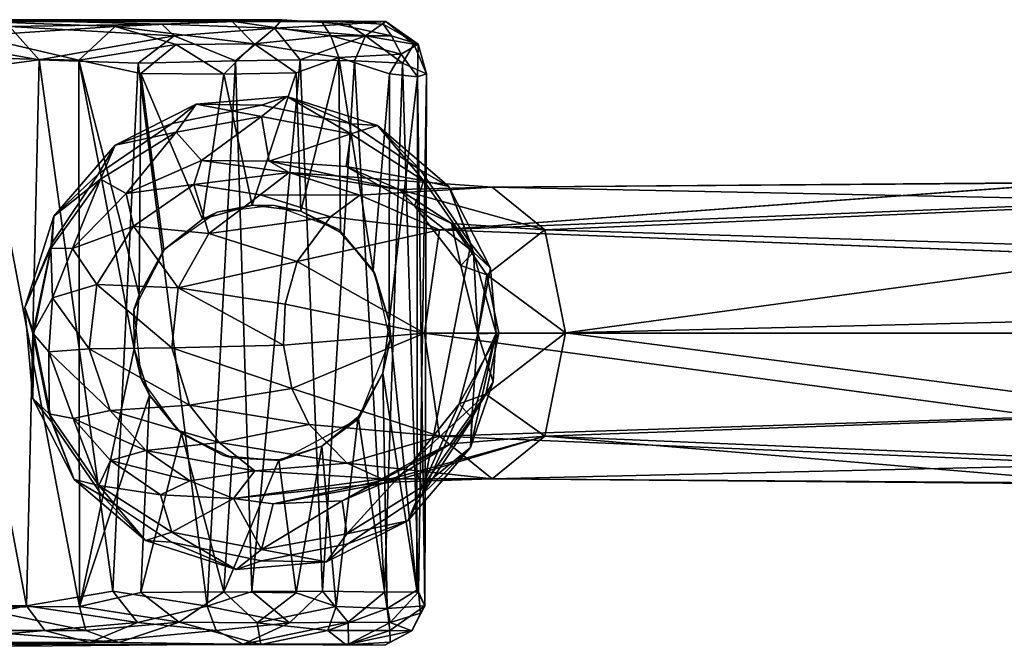
# Model space of a CAD drawing. Units: inches. Extents: x -14.1 to 10.5, y -12.4 to 12.3.
# Drawn here: x -12.8 to -10.7, y -0.7 to 0.7 of the extents above; entities that cross this region are included whole.
import ezdxf

# ---------------------------------------------------------------- set-up
doc = ezdxf.new("R2010")
doc.units = ezdxf.units.IN
doc.header["$MEASUREMENT"] = 0
doc.layers.add('SEAT-BASE', color=5, linetype='Continuous')
doc.layers.add('SEAT-CASTER', color=5, linetype='Continuous')

msp = doc.modelspace()

# ---------------------------------------------------------------- linework, layer by layer
at = {"layer": 'SEAT-BASE'}
for points in [[(-12.2274, 0.4998, 2.3843), (-12.4231, 0.4831, 2.3847), (-12.2823, 0.4565, 3.003)], [(-12.4231, 0.4831, 2.3847), (-12.2274, 0.4998, 2.3843), (-12.2823, 0.4807, 2.3647)], [(-12.0877, 0.4406, 2.3647), (-12.2823, 0.4807, 2.3647), (-12.2274, 0.4998, 2.3843)], [(-12.2823, 0.4565, 3.003), (-12.0889, 0.4192, 3.0033), (-12.2274, 0.4998, 2.3843)], [(-12.0314, 0.4372, 2.3843), (-12.2274, 0.4998, 2.3843), (-12.0889, 0.4192, 3.0033)], [(-12.2274, 0.4998, 2.3843), (-12.0314, 0.4372, 2.3843), (-12.0877, 0.4406, 2.3647)], [(-12.4231, 0.4831, 2.3847), (-12.5985, 0.3945, 2.385), (-12.4667, 0.4227, 3.0028)], [(-12.5985, 0.3945, 2.385), (-12.4231, 0.4831, 2.3847), (-12.4751, 0.4414, 2.3647)], [(-12.2823, 0.4807, 2.3647), (-12.4751, 0.4414, 2.3647), (-12.4231, 0.4831, 2.3847)], [(-12.4667, 0.4227, 3.0028), (-12.2823, 0.4565, 3.003), (-12.4231, 0.4831, 2.3847)], [(-12.2823, 0.4565, 3.003), (-12.4667, 0.4227, 3.0028), (-12.412, 0.3613, 3.6039)], [(-12.412, 0.3613, 3.6039), (-12.2655, 0.3603, 3.7107), (-12.2823, 0.4565, 3.003)], [(-12.2823, 0.4565, 3.003), (-12.2655, 0.3603, 3.7107), (-12.0889, 0.4192, 3.0033)], [(-12.4751, 0.4414, 2.3647), (-12.6345, 0.3323, 2.3647), (-12.5985, 0.3945, 2.385)], [(-12.0889, 0.4192, 3.0033), (-11.9311, 0.3178, 3.0035), (-12.0314, 0.4372, 2.3843)], [(-11.9387, 0.3408, 2.3647), (-12.0877, 0.4406, 2.3647), (-12.0314, 0.4372, 2.3843)], [(-11.8774, 0.3052, 2.3845), (-12.0314, 0.4372, 2.3843), (-11.9311, 0.3178, 3.0035)], [(-12.0314, 0.4372, 2.3843), (-11.8774, 0.3052, 2.3845), (-11.9387, 0.3408, 2.3647)], [(-12.63, 0.3212, 3.0026), (-12.4667, 0.4227, 3.0028), (-12.5985, 0.3945, 2.385)], [(-12.4667, 0.4227, 3.0028), (-12.63, 0.3212, 3.0026), (-12.5744, 0.2903, 3.6004)], [(-12.5744, 0.2903, 3.6004), (-12.412, 0.3613, 3.6039), (-12.4667, 0.4227, 3.0028)], [(-12.2655, 0.3603, 3.7107), (-12.0993, 0.3484, 3.5561), (-12.0889, 0.4192, 3.0033)], [(-12.0889, 0.4192, 3.0033), (-12.0993, 0.3484, 3.5561), (-11.9311, 0.3178, 3.0035)], [(-12.5985, 0.3945, 2.385), (-12.7308, 0.2408, 2.3848), (-12.63, 0.3212, 3.0026)], [(-12.7308, 0.2408, 2.3848), (-12.5985, 0.3945, 2.385), (-12.6345, 0.3323, 2.3647)], [(-12.5744, 0.2903, 3.6004), (-12.4282, 0.3094, 3.8674), (-12.412, 0.3613, 3.6039)], [(-12.4282, 0.3094, 3.8674), (-12.2226, 0.3358, 3.9218), (-12.412, 0.3613, 3.6039)], [(-12.412, 0.3613, 3.6039), (-12.2226, 0.3358, 3.9218), (-12.2655, 0.3603, 3.7107)], [(-11.9845, 0.2985, 3.8829), (-12.0993, 0.3484, 3.5561), (-12.2655, 0.3603, 3.7107)], [(-12.2655, 0.3603, 3.7107), (-12.2226, 0.3358, 3.9218), (-11.9845, 0.2985, 3.8829)], [(-12.0993, 0.3484, 3.5561), (-11.9845, 0.2985, 3.8829), (-11.9517, 0.2636, 3.5457)], [(-12.0993, 0.3484, 3.5561), (-11.9517, 0.2636, 3.5457), (-11.9311, 0.3178, 3.0035)], [(-11.8296, 0.1814, 2.3647), (-11.9387, 0.3408, 2.3647), (-11.8774, 0.3052, 2.3845)], [(-12.7372, 0.1717, 3.0025), (-12.63, 0.3212, 3.0026), (-12.7308, 0.2408, 2.3848)], [(-12.63, 0.3212, 3.0026), (-12.7372, 0.1717, 3.0025), (-12.6904, 0.1712, 3.6027)], [(-12.6345, 0.3323, 2.3647), (-12.7343, 0.1833, 2.3647), (-12.7308, 0.2408, 2.3848)], [(-12.6904, 0.1712, 3.6027), (-12.5744, 0.2903, 3.6004), (-12.63, 0.3212, 3.0026)], [(-12.4282, 0.3094, 3.8674), (-12.2849, 0.2874, 4.1158), (-12.2226, 0.3358, 3.9218)], [(-12.2849, 0.2874, 4.1158), (-12.0698, 0.2863, 4.2675), (-12.2226, 0.3358, 3.9218)], [(-12.0698, 0.2863, 4.2675), (-11.7836, 0.3036, 4.2439), (-12.2226, 0.3358, 3.9218)], [(-11.9845, 0.2985, 3.8829), (-12.2226, 0.3358, 3.9218), (-11.7836, 0.3036, 4.2439)], [(-12.5592, 0.2193, 3.913), (-12.4282, 0.3094, 3.8674), (-12.5744, 0.2903, 3.6004)], [(-12.5592, 0.2193, 3.913), (-12.396, 0.2034, 4.1937), (-12.4282, 0.3094, 3.8674)], [(-12.396, 0.2034, 4.1937), (-12.2849, 0.2874, 4.1158), (-12.4282, 0.3094, 3.8674)], [(-11.7836, 0.3036, 4.2439), (-11.6699, 0.2114, 3.9596), (-11.9845, 0.2985, 3.8829)], [(-11.8716, 0.2255, 3.7982), (-11.9845, 0.2985, 3.8829), (-11.6699, 0.2114, 3.9596)], [(-11.9845, 0.2985, 3.8829), (-11.8716, 0.2255, 3.7982), (-11.9517, 0.2636, 3.5457)], [(-11.9311, 0.3178, 3.0035), (-11.9517, 0.2636, 3.5457), (-11.8238, 0.1632, 3.0036)], [(-11.9311, 0.3178, 3.0035), (-11.8238, 0.1632, 3.0036), (-11.8774, 0.3052, 2.3845)], [(-10.4275, 0.2716, 5.0463), (-10.526, 0.3131, 4.8361), (-11.8974, 0.2114, 4.5282)], [(-11.7874, 0.129, 2.386), (-11.8774, 0.3052, 2.3845), (-11.8238, 0.1632, 3.0036)], [(-11.8774, 0.3052, 2.3845), (-11.7874, 0.129, 2.386), (-11.8296, 0.1814, 2.3647)], [(-10.452, 0.3148, 4.6854), (-10.2631, 0.2729, 4.5796), (-11.7836, 0.3036, 4.2439)], [(-10.526, 0.3131, 4.8361), (-10.452, 0.3148, 4.6854), (-11.7836, 0.3036, 4.2439)], [(-11.6699, 0.2114, 3.9596), (-11.7836, 0.3036, 4.2439), (-10.2631, 0.2729, 4.5796)], [(-12.6904, 0.1712, 3.6027), (-12.5592, 0.2193, 3.913), (-12.5744, 0.2903, 3.6004)], [(-12.396, 0.2034, 4.1937), (-12.1329, 0.2396, 4.3601), (-12.2849, 0.2874, 4.1158)], [(-12.1329, 0.2396, 4.3601), (-12.0698, 0.2863, 4.2675), (-12.2849, 0.2874, 4.1158)], [(-12.0698, 0.2863, 4.2675), (-12.1329, 0.2396, 4.3601), (-11.8974, 0.2114, 4.5282)], [(-11.9517, 0.2636, 3.5457), (-11.8716, 0.2255, 3.7982), (-11.8513, 0.1345, 3.5387)], [(-11.9517, 0.2636, 3.5457), (-11.8513, 0.1345, 3.5387), (-11.8238, 0.1632, 3.0036)], [(-10.5931, 0.1622, 5.1447), (-10.4275, 0.2716, 5.0463), (-11.8974, 0.2114, 4.5282)], [(-10.2631, 0.2729, 4.5796), (-10.2981, 0.1695, 4.4049), (-11.6699, 0.2114, 3.9596)], [(-12.7308, 0.2408, 2.3848), (-12.7937, 0.0441, 2.3845), (-12.7372, 0.1717, 3.0025)], [(-12.7937, 0.0441, 2.3845), (-12.7308, 0.2408, 2.3848), (-12.7343, 0.1833, 2.3647)], [(-12.2051, 0.1429, 4.443), (-12.1329, 0.2396, 4.3601), (-12.396, 0.2034, 4.1937)], [(-12.1329, 0.2396, 4.3601), (-12.2051, 0.1429, 4.443), (-11.8974, 0.2114, 4.5282)], [(-12.6384, 0.0935, 3.9418), (-12.5592, 0.2193, 3.913), (-12.6904, 0.1712, 3.6027)], [(-12.6384, 0.0935, 3.9418), (-12.4622, 0.0862, 4.2424), (-12.5592, 0.2193, 3.913)], [(-12.4622, 0.0862, 4.2424), (-12.396, 0.2034, 4.1937), (-12.5592, 0.2193, 3.913)], [(-11.7949, 0.1142, 3.7407), (-11.8716, 0.2255, 3.7982), (-11.6699, 0.2114, 3.9596)], [(-11.8716, 0.2255, 3.7982), (-11.7949, 0.1142, 3.7407), (-11.8513, 0.1345, 3.5387)], [(-1.2512, -0.0114, 7.6192), (-11.625, -0.0112, 3.8396), (-2.1856, 0.2178, 7.3926)], [(-11.625, -0.0112, 3.8396), (-10.2981, 0.1695, 4.4049), (-2.1856, 0.2178, 7.3926)], [(-12.4622, 0.0862, 4.2424), (-12.2051, 0.1429, 4.443), (-12.396, 0.2034, 4.1937)], [(-11.9303, -0.0115, 4.6535), (-11.8974, 0.2114, 4.5282), (-12.2051, 0.1429, 4.443)], [(-11.6699, 0.2114, 3.9596), (-11.625, -0.0112, 3.8396), (-11.7949, 0.1142, 3.7407)], [(-11.625, -0.0112, 3.8396), (-11.6699, 0.2114, 3.9596), (-10.2981, 0.1695, 4.4049)], [(-12.7343, 0.1833, 2.3647), (-12.7745, -0.0114, 2.3647), (-12.7937, 0.0441, 2.3845)], [(-12.7766, -0.0114, 3.0024), (-12.7372, 0.1717, 3.0025), (-12.7937, 0.0441, 2.3845)], [(-12.7372, 0.1717, 3.0025), (-12.7766, -0.0114, 3.0024), (-12.7338, 0.0644, 3.6006)], [(-12.7338, 0.0644, 3.6006), (-12.6904, 0.1712, 3.6027), (-12.7372, 0.1717, 3.0025)], [(-12.7338, 0.0644, 3.6006), (-12.6384, 0.0935, 3.9418), (-12.6904, 0.1712, 3.6027)], [(-11.8296, 0.1814, 2.3647), (-11.775, -0.0114, 2.3699), (-11.9351, -0.3601, 2.3647)], [(-11.775, -0.0114, 2.3699), (-11.8296, 0.1814, 2.3647), (-11.7874, 0.129, 2.386)], [(-11.8238, 0.1632, 3.0036), (-11.8513, 0.1345, 3.5387), (-11.8148, -0.0128, 3.5444)], [(-11.8238, 0.1632, 3.0036), (-11.8148, -0.0128, 3.5444), (-11.7874, 0.129, 2.386)], [(-12.2308, 0.0508, 4.4776), (-12.2051, 0.1429, 4.443), (-12.4622, 0.0862, 4.2424)], [(-12.2051, 0.1429, 4.443), (-12.2308, 0.0508, 4.4776), (-11.9303, -0.0115, 4.6535)], [(-11.8513, 0.1345, 3.5387), (-11.7949, 0.1142, 3.7407), (-11.8148, -0.0128, 3.5444)], [(-11.775, -0.0114, 2.3699), (-11.7874, 0.129, 2.386), (-11.8148, -0.0128, 3.5444)], [(-11.7949, 0.1142, 3.7407), (-11.7693, -0.0114, 3.7215), (-11.8148, -0.0128, 3.5444)], [(-11.625, -0.0112, 3.8396), (-11.7693, -0.0114, 3.7215), (-11.7949, 0.1142, 3.7407)], [(-12.6547, -0.0456, 3.9472), (-12.6384, 0.0935, 3.9418), (-12.7338, 0.0644, 3.6006)], [(-12.6547, -0.0456, 3.9472), (-12.4759, -0.043, 4.2519), (-12.6384, 0.0935, 3.9418)], [(-12.4759, -0.043, 4.2519), (-12.4622, 0.0862, 4.2424), (-12.6384, 0.0935, 3.9418)], [(-12.4759, -0.043, 4.2519), (-12.2346, -0.0377, 4.4856), (-12.4622, 0.0862, 4.2424)], [(-12.2346, -0.0377, 4.4856), (-12.2308, 0.0508, 4.4776), (-12.4622, 0.0862, 4.2424)], [(-12.7766, -0.0114, 3.0024), (-12.7418, -0.0517, 3.6026), (-12.7338, 0.0644, 3.6006)], [(-12.7418, -0.0517, 3.6026), (-12.6547, -0.0456, 3.9472), (-12.7338, 0.0644, 3.6006)], [(-12.7937, 0.0441, 2.3845), (-12.7765, -0.1526, 2.3845), (-12.7766, -0.0114, 3.0024)], [(-12.7765, -0.1526, 2.3845), (-12.7937, 0.0441, 2.3845), (-12.7745, -0.0114, 2.3647)], [(-12.2308, 0.0508, 4.4776), (-12.2346, -0.0377, 4.4856), (-11.9303, -0.0115, 4.6535)], [(-12.7766, -0.0114, 3.0024), (-12.7409, -0.1859, 3.0024), (-12.7418, -0.0517, 3.6026)], [(-12.7409, -0.1859, 3.0024), (-12.7766, -0.0114, 3.0024), (-12.7765, -0.1526, 2.3845)], [(-12.7745, -0.0114, 2.3647), (-12.7351, -0.2041, 2.3647), (-12.7765, -0.1526, 2.3845)], [(-12.2346, -0.0377, 4.4856), (-12.2167, -0.131, 4.4592), (-11.9303, -0.0115, 4.6535)], [(-11.8974, -0.2341, 4.5282), (-11.9303, -0.0115, 4.6535), (-12.2167, -0.131, 4.4592)], [(-11.775, -0.0114, 2.3699), (-11.8271, -0.1982, 2.3647), (-11.9351, -0.3601, 2.3647)], [(-11.9303, -0.0115, 4.6535), (-11.8974, -0.2341, 4.5282), (-10.591, -0.1922, 5.1384)], [(-11.7693, -0.0114, 3.7215), (-11.7975, -0.1431, 3.7427), (-11.8548, -0.1643, 3.5389)], [(-11.8148, -0.0128, 3.5444), (-11.7693, -0.0114, 3.7215), (-11.8548, -0.1643, 3.5389)], [(-11.8148, -0.0128, 3.5444), (-11.8548, -0.1643, 3.5389), (-11.8275, -0.1944, 3.0036)], [(-11.8271, -0.1982, 2.3647), (-11.775, -0.0114, 2.3699), (-11.8308, -0.2584, 2.3839)], [(-11.7815, -0.1166, 2.3844), (-11.8308, -0.2584, 2.3839), (-11.775, -0.0114, 2.3699)], [(-11.8148, -0.0128, 3.5444), (-11.8275, -0.1944, 3.0036), (-11.7815, -0.1166, 2.3844)], [(-11.7815, -0.1166, 2.3844), (-11.775, -0.0114, 2.3699), (-11.8148, -0.0128, 3.5444)], [(-11.625, -0.0112, 3.8396), (-11.6699, -0.2341, 3.9596), (-11.7975, -0.1431, 3.7427)], [(-11.7693, -0.0114, 3.7215), (-11.625, -0.0112, 3.8396), (-11.7975, -0.1431, 3.7427)], [(-11.6699, -0.2341, 3.9596), (-11.625, -0.0112, 3.8396), (-10.2955, -0.1849, 4.3988)], [(-10.2955, -0.1849, 4.3988), (-11.625, -0.0112, 3.8396), (-1.2512, -0.0114, 7.6192)], [(-12.2167, -0.131, 4.4592), (-12.2346, -0.0377, 4.4856), (-12.4759, -0.043, 4.2519)], [(-12.609, -0.1789, 3.9294), (-12.6547, -0.0456, 3.9472), (-12.7418, -0.0517, 3.6026)], [(-12.6892, -0.1961, 3.601), (-12.609, -0.1789, 3.9294), (-12.7418, -0.0517, 3.6026)], [(-12.7409, -0.1859, 3.0024), (-12.6892, -0.1961, 3.601), (-12.7418, -0.0517, 3.6026)], [(-12.4382, -0.167, 4.2228), (-12.4759, -0.043, 4.2519), (-12.6547, -0.0456, 3.9472)], [(-12.609, -0.1789, 3.9294), (-12.4382, -0.167, 4.2228), (-12.6547, -0.0456, 3.9472)], [(-12.4382, -0.167, 4.2228), (-12.2167, -0.131, 4.4592), (-12.4759, -0.043, 4.2519)], [(-11.8308, -0.2584, 2.3839), (-11.7815, -0.1166, 2.3844), (-11.8275, -0.1944, 3.0036)], [(-12.1793, -0.2093, 4.4137), (-12.2167, -0.131, 4.4592), (-12.4382, -0.167, 4.2228)], [(-12.2167, -0.131, 4.4592), (-12.1793, -0.2093, 4.4137), (-11.8974, -0.2341, 4.5282)], [(-11.8548, -0.1643, 3.5389), (-11.7975, -0.1431, 3.7427), (-11.955, -0.2892, 3.546)], [(-11.7975, -0.1431, 3.7427), (-11.8741, -0.2506, 3.8001), (-11.955, -0.2892, 3.546)], [(-11.8741, -0.2506, 3.8001), (-11.7975, -0.1431, 3.7427), (-11.6699, -0.2341, 3.9596)], [(-12.6872, -0.328, 2.3845), (-12.7765, -0.1526, 2.3845), (-12.7351, -0.2041, 2.3647)], [(-12.7765, -0.1526, 2.3845), (-12.6872, -0.328, 2.3845), (-12.7409, -0.1859, 3.0024)], [(-12.374, -0.2482, 4.1749), (-12.4382, -0.167, 4.2228), (-12.609, -0.1789, 3.9294)], [(-12.374, -0.2482, 4.1749), (-12.1793, -0.2093, 4.4137), (-12.4382, -0.167, 4.2228)], [(-11.8548, -0.1643, 3.5389), (-11.955, -0.2892, 3.546), (-11.9347, -0.3439, 3.0035)], [(-11.8275, -0.1944, 3.0036), (-11.8548, -0.1643, 3.5389), (-11.9347, -0.3439, 3.0035)], [(-12.6336, -0.3405, 3.0026), (-12.7409, -0.1859, 3.0024), (-12.6872, -0.328, 2.3845)], [(-12.7409, -0.1859, 3.0024), (-12.6336, -0.3405, 3.0026), (-12.6892, -0.1961, 3.601)], [(-12.5325, -0.2655, 3.9011), (-12.609, -0.1789, 3.9294), (-12.6892, -0.1961, 3.601)], [(-12.5325, -0.2655, 3.9011), (-12.374, -0.2482, 4.1749), (-12.609, -0.1789, 3.9294)], [(-10.2955, -0.1849, 4.3988), (-10.243, -0.2943, 4.5832), (-11.6699, -0.2341, 3.9596)], [(-12.7351, -0.2041, 2.3647), (-12.626, -0.3636, 2.3647), (-12.6872, -0.328, 2.3845)], [(-12.6088, -0.2864, 3.5919), (-12.5325, -0.2655, 3.9011), (-12.6892, -0.1961, 3.601)], [(-12.6336, -0.3405, 3.0026), (-12.6088, -0.2864, 3.5919), (-12.6892, -0.1961, 3.601)], [(-12.0969, -0.2924, 4.3117), (-12.1793, -0.2093, 4.4137), (-12.374, -0.2482, 4.1749)], [(-12.1793, -0.2093, 4.4137), (-12.0969, -0.2924, 4.3117), (-11.8974, -0.2341, 4.5282)], [(-11.9351, -0.3601, 2.3647), (-11.8271, -0.1982, 2.3647), (-11.8308, -0.2584, 2.3839)], [(-11.8275, -0.1944, 3.0036), (-11.9347, -0.3439, 3.0035), (-11.8308, -0.2584, 2.3839)], [(-10.4457, -0.2956, 5.0348), (-10.591, -0.1922, 5.1384), (-11.8974, -0.2341, 4.5282)], [(-11.7836, -0.3263, 4.2439), (-11.8974, -0.2341, 4.5282), (-12.0969, -0.2924, 4.3117)], [(-11.6699, -0.2341, 3.9596), (-12.0044, -0.3339, 4.1141), (-11.9909, -0.3237, 3.8877)], [(-11.6699, -0.2341, 3.9596), (-11.7836, -0.3263, 4.2439), (-12.0044, -0.3339, 4.1141)], [(-11.9909, -0.3237, 3.8877), (-11.8741, -0.2506, 3.8001), (-11.6699, -0.2341, 3.9596)], [(-11.8974, -0.2341, 4.5282), (-11.7836, -0.3263, 4.2439), (-10.4457, -0.2956, 5.0348)], [(-11.7836, -0.3263, 4.2439), (-11.6699, -0.2341, 3.9596), (-10.4595, -0.3358, 4.6692)], [(-10.243, -0.2943, 4.5832), (-10.4595, -0.3358, 4.6692), (-11.6699, -0.2341, 3.9596)], [(-12.2969, -0.3089, 4.1084), (-12.374, -0.2482, 4.1749), (-12.5325, -0.2655, 3.9011)], [(-12.2969, -0.3089, 4.1084), (-12.0969, -0.2924, 4.3117), (-12.374, -0.2482, 4.1749)], [(-11.955, -0.2892, 3.546), (-11.8741, -0.2506, 3.8001), (-12.1078, -0.374, 3.5567)], [(-11.8741, -0.2506, 3.8001), (-11.9909, -0.3237, 3.8877), (-12.1078, -0.374, 3.5567)], [(-12.4368, -0.3307, 3.8595), (-12.5325, -0.2655, 3.9011), (-12.6088, -0.2864, 3.5919)], [(-12.4368, -0.3307, 3.8595), (-12.2969, -0.3089, 4.1084), (-12.5325, -0.2655, 3.9011)], [(-11.9663, -0.4172, 2.3848), (-11.8308, -0.2584, 2.3839), (-11.9347, -0.3439, 3.0035)], [(-11.8308, -0.2584, 2.3839), (-11.9663, -0.4172, 2.3848), (-11.9351, -0.3601, 2.3647)], [(-12.5002, -0.3609, 3.564), (-12.6088, -0.2864, 3.5919), (-12.6336, -0.3405, 3.0026)], [(-12.5002, -0.3609, 3.564), (-12.4368, -0.3307, 3.8595), (-12.6088, -0.2864, 3.5919)], [(-12.0222, -0.3261, 4.2055), (-12.0969, -0.2924, 4.3117), (-12.2969, -0.3089, 4.1084)], [(-11.955, -0.2892, 3.546), (-12.1078, -0.374, 3.5567), (-12.098, -0.4455, 3.0033)], [(-11.9347, -0.3439, 3.0035), (-11.955, -0.2892, 3.546), (-12.098, -0.4455, 3.0033)], [(-12.0969, -0.2924, 4.3117), (-12.0222, -0.3261, 4.2055), (-11.7836, -0.3263, 4.2439)], [(-10.5097, -0.3375, 4.8293), (-10.4457, -0.2956, 5.0348), (-11.7836, -0.3263, 4.2439)], [(-12.3427, -0.3686, 3.7855), (-12.2969, -0.3089, 4.1084), (-12.4368, -0.3307, 3.8595)], [(-12.3427, -0.3686, 3.7855), (-12.0222, -0.3261, 4.2055), (-12.2969, -0.3089, 4.1084)], [(-12.6872, -0.328, 2.3845), (-12.5332, -0.4599, 2.3843), (-12.6336, -0.3405, 3.0026)], [(-12.5332, -0.4599, 2.3843), (-12.6872, -0.328, 2.3845), (-12.626, -0.3636, 2.3647)], [(-12.3427, -0.3686, 3.7855), (-12.4368, -0.3307, 3.8595), (-12.5002, -0.3609, 3.564)], [(-12.0044, -0.3339, 4.1141), (-12.0222, -0.3261, 4.2055), (-12.3427, -0.3686, 3.7855)], [(-12.2571, -0.3807, 3.7265), (-12.0044, -0.3339, 4.1141), (-12.3427, -0.3686, 3.7855)], [(-11.9909, -0.3237, 3.8877), (-12.0044, -0.3339, 4.1141), (-12.2571, -0.3807, 3.7265)], [(-12.1078, -0.374, 3.5567), (-11.9909, -0.3237, 3.8877), (-12.2571, -0.3807, 3.7265)], [(-12.0222, -0.3261, 4.2055), (-12.0044, -0.3339, 4.1141), (-11.7836, -0.3263, 4.2439)], [(-10.4595, -0.3358, 4.6692), (-10.5097, -0.3375, 4.8293), (-11.7836, -0.3263, 4.2439)], [(-12.4757, -0.4419, 3.0028), (-12.6336, -0.3405, 3.0026), (-12.5332, -0.4599, 2.3843)], [(-12.6336, -0.3405, 3.0026), (-12.4757, -0.4419, 3.0028), (-12.5002, -0.3609, 3.564)], [(-12.3427, -0.3686, 3.7855), (-12.5002, -0.3609, 3.564), (-12.4757, -0.4419, 3.0028)], [(-11.9347, -0.3439, 3.0035), (-12.098, -0.4455, 3.0033), (-11.9663, -0.4172, 2.3848)], [(-12.096, -0.4668, 2.3647), (-11.9351, -0.3601, 2.3647), (-11.9663, -0.4172, 2.3848)], [(-12.626, -0.3636, 2.3647), (-12.477, -0.4633, 2.3647), (-12.5332, -0.4599, 2.3843)], [(-12.4757, -0.4419, 3.0028), (-12.2823, -0.4792, 3.003), (-12.3427, -0.3686, 3.7855)], [(-12.2823, -0.4792, 3.003), (-12.2571, -0.3807, 3.7265), (-12.3427, -0.3686, 3.7855)], [(-12.1078, -0.374, 3.5567), (-12.2571, -0.3807, 3.7265), (-12.2823, -0.4792, 3.003)], [(-12.098, -0.4455, 3.0033), (-12.1078, -0.374, 3.5567), (-12.2823, -0.4792, 3.003)], [(-12.1418, -0.5058, 2.3846), (-11.9663, -0.4172, 2.3848), (-12.098, -0.4455, 3.0033)], [(-11.9663, -0.4172, 2.3848), (-12.1418, -0.5058, 2.3846), (-12.096, -0.4668, 2.3647)], [(-12.5332, -0.4599, 2.3843), (-12.3372, -0.5225, 2.3843), (-12.4757, -0.4419, 3.0028)], [(-12.2823, -0.4792, 3.003), (-12.4757, -0.4419, 3.0028), (-12.3372, -0.5225, 2.3843)], [(-12.098, -0.4455, 3.0033), (-12.2823, -0.4792, 3.003), (-12.1418, -0.5058, 2.3846)], [(-12.3372, -0.5225, 2.3843), (-12.5332, -0.4599, 2.3843), (-12.477, -0.4633, 2.3647)], [(-12.477, -0.4633, 2.3647), (-12.2823, -0.5035, 2.3647), (-12.3372, -0.5225, 2.3843)], [(-12.2823, -0.5035, 2.3647), (-12.096, -0.4668, 2.3647), (-12.1418, -0.5058, 2.3846)], [(-12.3372, -0.5225, 2.3843), (-12.1418, -0.5058, 2.3846), (-12.2823, -0.4792, 3.003)], [(-12.1418, -0.5058, 2.3846), (-12.3372, -0.5225, 2.3843), (-12.2823, -0.5035, 2.3647)]]:
    msp.add_3dface(points, dxfattribs=at)
for points, invisible_edges in [([(-12.4751, 0.4414, 2.3647), (-12.2823, 0.4807, 2.3647), (-11.9351, -0.3601, 2.3647)], 14), ([(-12.2823, 0.4807, 2.3647), (-12.0877, 0.4406, 2.3647), (-11.9351, -0.3601, 2.3647)], 14), ([(-12.6345, 0.3323, 2.3647), (-12.4751, 0.4414, 2.3647), (-11.9351, -0.3601, 2.3647)], 14), ([(-12.0877, 0.4406, 2.3647), (-11.9387, 0.3408, 2.3647), (-11.9351, -0.3601, 2.3647)], 14), ([(-11.9387, 0.3408, 2.3647), (-11.8296, 0.1814, 2.3647), (-11.9351, -0.3601, 2.3647)], 12), ([(-12.7343, 0.1833, 2.3647), (-12.6345, 0.3323, 2.3647), (-11.9351, -0.3601, 2.3647)], 14), ([(-11.8974, 0.2114, 4.5282), (-11.7836, 0.3036, 4.2439), (-12.0698, 0.2863, 4.2675)], 1), ([(-11.7836, 0.3036, 4.2439), (-11.8974, 0.2114, 4.5282), (-10.526, 0.3131, 4.8361)], 1), ([(-11.8974, 0.2114, 4.5282), (-11.9303, -0.0115, 4.6535), (-10.5931, 0.1622, 5.1447)], 2), ([(-12.7745, -0.0114, 2.3647), (-12.7343, 0.1833, 2.3647), (-11.9351, -0.3601, 2.3647)], 14), ([(-10.5931, 0.1622, 5.1447), (-11.9303, -0.0115, 4.6535), (-2.6599, -0.0112, 8.5886)], 1), ([(-12.7351, -0.2041, 2.3647), (-12.7745, -0.0114, 2.3647), (-11.9351, -0.3601, 2.3647)], 14), ([(-2.6599, -0.0112, 8.5886), (-11.9303, -0.0115, 4.6535), (-2.6713, -0.2402, 8.4679)], 2), ([(-11.9303, -0.0115, 4.6535), (-10.591, -0.1922, 5.1384), (-2.6713, -0.2402, 8.4679)], 12), ([(-12.626, -0.3636, 2.3647), (-12.7351, -0.2041, 2.3647), (-11.9351, -0.3601, 2.3647)], 14), ([(-12.477, -0.4633, 2.3647), (-12.626, -0.3636, 2.3647), (-11.9351, -0.3601, 2.3647)], 14), ([(-12.2823, -0.5035, 2.3647), (-12.477, -0.4633, 2.3647), (-11.9351, -0.3601, 2.3647)], 14), ([(-12.096, -0.4668, 2.3647), (-12.2823, -0.5035, 2.3647), (-11.9351, -0.3601, 2.3647)], 2)]:
    msp.add_3dface(points, dxfattribs=dict(at, invisible_edges=invisible_edges))
at = {"layer": 'SEAT-CASTER'}
for points in [[(-12.5988, 0.6506, 2.0311), (-12.9022, 0.6307, 2.1312), (-12.8891, 0.6618, 2.0799)], [(-12.2385, 0.6655, 0.4759), (-12.8891, 0.6618, 2.0799), (-12.8466, 0.6656, 0.1107)], [(-12.153, 0.663, 1.6017), (-12.8891, 0.6618, 2.0799), (-12.0134, 0.6617, 0.9793)], [(-12.3463, 0.6621, 1.8339), (-12.8891, 0.6618, 2.0799), (-12.153, 0.663, 1.6017)], [(-12.3463, 0.6621, 1.8339), (-12.5988, 0.6506, 2.0311), (-12.8891, 0.6618, 2.0799)], [(-12.8466, 0.6656, 0.1107), (-12.4975, 0.6561, 0.2069), (-12.2385, 0.6655, 0.4759)], [(-12.4975, 0.6561, 0.2069), (-12.8466, 0.6656, 0.1107), (-12.8268, 0.6506, 0.0704)], [(-12.3463, 0.6621, 1.8339), (-12.2978, 0.6136, 1.8793), (-12.5988, 0.6506, 2.0311)], [(-12.2542, 0.647, 0.38), (-12.2385, 0.6655, 0.4759), (-12.4975, 0.6561, 0.2069)], [(-12.153, 0.663, 1.6017), (-12.1325, 0.6308, 1.6655), (-12.3463, 0.6621, 1.8339)], [(-12.1325, 0.6308, 1.6655), (-12.2978, 0.6136, 1.8793), (-12.3463, 0.6621, 1.8339)], [(-12.0954, 0.6561, 0.6402), (-12.2385, 0.6655, 0.4759), (-12.2542, 0.647, 0.38)], [(-12.0015, 0.6308, 1.3849), (-12.1325, 0.6308, 1.6655), (-12.153, 0.663, 1.6017)], [(-12.0134, 0.6617, 0.9793), (-12.0195, 0.6561, 1.3168), (-12.153, 0.663, 1.6017)], [(-12.0195, 0.6561, 1.3168), (-12.0015, 0.6308, 1.3849), (-12.153, 0.663, 1.6017)], [(-12.0954, 0.6561, 0.6402), (-12.0576, 0.631, 0.6318), (-12.0134, 0.6617, 0.9793)], [(-12.0576, 0.631, 0.6318), (-11.9527, 0.6128, 0.9378), (-12.0134, 0.6617, 0.9793)], [(-12.0134, 0.6617, 0.9793), (-11.9438, 0.6126, 1.1427), (-12.0195, 0.6561, 1.3168)], [(-11.9527, 0.6128, 0.9378), (-11.9438, 0.6126, 1.1427), (-12.0134, 0.6617, 0.9793)], [(-12.9524, 0.6126, 0.0196), (-12.7631, 0.5786, 0.0327), (-12.8268, 0.6506, 0.0704)], [(-12.5988, 0.6506, 2.0311), (-12.6772, 0.5781, 2.1138), (-12.9022, 0.6307, 2.1312)], [(-12.8268, 0.6506, 0.0704), (-12.4708, 0.631, 0.1789), (-12.4975, 0.6561, 0.2069)], [(-12.8268, 0.6506, 0.0704), (-12.7631, 0.5786, 0.0327), (-12.4708, 0.631, 0.1789)], [(-12.4667, 0.612, 2.0047), (-12.6772, 0.5781, 2.1138), (-12.5988, 0.6506, 2.0311)], [(-12.2978, 0.6136, 1.8793), (-12.4667, 0.612, 2.0047), (-12.5988, 0.6506, 2.0311)], [(-12.4975, 0.6561, 0.2069), (-12.4708, 0.631, 0.1789), (-12.2542, 0.647, 0.38)], [(-12.4708, 0.631, 0.1789), (-12.3385, 0.5764, 0.237), (-12.2542, 0.647, 0.38)], [(-12.3385, 0.5764, 0.237), (-12.1987, 0.579, 0.3709), (-12.2542, 0.647, 0.38)], [(-12.2542, 0.647, 0.38), (-12.0576, 0.631, 0.6318), (-12.0954, 0.6561, 0.6402)], [(-12.2542, 0.647, 0.38), (-12.1987, 0.579, 0.3709), (-12.0576, 0.631, 0.6318)], [(-11.9438, 0.6126, 1.1427), (-12.0015, 0.6308, 1.3849), (-12.0195, 0.6561, 1.3168)], [(-12.6772, 0.5781, 2.1138), (-12.9009, 0.583, 2.1606), (-12.9022, 0.6307, 2.1312)], [(-12.7631, 0.5786, 0.0327), (-12.5485, 0.5719, 0.1043), (-12.4708, 0.631, 0.1789)], [(-12.5485, 0.5719, 0.1043), (-12.3385, 0.5764, 0.237), (-12.4708, 0.631, 0.1789)], [(-12.1325, 0.6308, 1.6655), (-12.1148, 0.5838, 1.6912), (-12.2978, 0.6136, 1.8793)], [(-12.1987, 0.579, 0.3709), (-12.0809, 0.5767, 0.5309), (-12.0576, 0.631, 0.6318)], [(-12.0015, 0.6308, 1.3849), (-11.9806, 0.591, 1.4064), (-12.1325, 0.6308, 1.6655)], [(-11.9806, 0.591, 1.4064), (-12.1148, 0.5838, 1.6912), (-12.1325, 0.6308, 1.6655)], [(-12.0809, 0.5767, 0.5309), (-11.9772, 0.5717, 0.7551), (-12.0576, 0.631, 0.6318)], [(-12.0576, 0.631, 0.6318), (-11.9772, 0.5717, 0.7551), (-11.9527, 0.6128, 0.9378)], [(-11.9438, 0.6126, 1.1427), (-11.9806, 0.591, 1.4064), (-12.0015, 0.6308, 1.3849)], [(-12.7631, 0.5786, 0.0327), (-12.9524, 0.6126, 0.0196), (-13.0068, 0.5463, -0.0001)], [(-12.4667, 0.612, 2.0047), (-12.5429, 0.5491, 2.0637), (-12.6772, 0.5781, 2.1138)], [(-12.5429, 0.5491, 2.0637), (-12.4667, 0.612, 2.0047), (-12.3637, 0.5477, 1.9559)], [(-12.2978, 0.6136, 1.8793), (-12.3637, 0.5477, 1.9559), (-12.4667, 0.612, 2.0047)], [(-12.3637, 0.5477, 1.9559), (-12.2978, 0.6136, 1.8793), (-12.2072, 0.5505, 1.8146)], [(-12.1148, 0.5838, 1.6912), (-12.2072, 0.5505, 1.8146), (-12.2978, 0.6136, 1.8793)], [(-11.9438, 0.6126, 1.1427), (-11.9452, 0.5421, 1.3004), (-11.9806, 0.591, 1.4064)], [(-11.9255, 0.5489, 1.0346), (-11.9527, 0.6128, 0.9378), (-11.9772, 0.5717, 0.7551)], [(-11.9527, 0.6128, 0.9378), (-11.9255, 0.5489, 1.0346), (-11.9438, 0.6126, 1.1427)], [(-11.9452, 0.5421, 1.3004), (-11.9438, 0.6126, 1.1427), (-11.9255, 0.5489, 1.0346)], [(-13.0068, 0.5463, -0.0001), (-12.7902, -0.601, 0.0263), (-12.7631, 0.5786, 0.0327)], [(-12.9086, -0.6035, 2.1622), (-12.9009, 0.583, 2.1606), (-12.6758, -0.6019, 2.1134)], [(-12.6772, 0.5781, 2.1138), (-12.6758, -0.6019, 2.1134), (-12.9009, 0.583, 2.1606)], [(-12.6035, -0.5694, 0.0795), (-12.7631, 0.5786, 0.0327), (-12.7902, -0.601, 0.0263)], [(-12.7631, 0.5786, 0.0327), (-12.6035, -0.5694, 0.0795), (-12.5485, 0.5719, 0.1043)], [(-12.5572, -0.0453, 2.069), (-12.6758, -0.6019, 2.1134), (-12.6772, 0.5781, 2.1138)], [(-12.5572, -0.0453, 2.069), (-12.6772, 0.5781, 2.1138), (-12.5469, 0.071, 2.0636)], [(-12.5429, 0.5491, 2.0637), (-12.5469, 0.071, 2.0636), (-12.6772, 0.5781, 2.1138)], [(-12.5485, 0.5719, 0.1043), (-12.3997, -0.6017, 0.1921), (-12.3385, 0.5764, 0.237)], [(-12.3033, -0.5696, 0.263), (-12.3385, 0.5764, 0.237), (-12.3997, -0.6017, 0.1921)], [(-12.3385, 0.5764, 0.237), (-12.3033, -0.5696, 0.263), (-12.1987, 0.579, 0.3709)], [(-12.1503, -0.5691, 0.422), (-12.1987, 0.579, 0.3709), (-12.3033, -0.5696, 0.263)], [(-12.1148, 0.5838, 1.6912), (-12.1974, 0.252, 1.8027), (-12.2072, 0.5505, 1.8146)], [(-12.1987, 0.579, 0.3709), (-12.1503, -0.5691, 0.422), (-12.0809, 0.5767, 0.5309)], [(-12.1974, 0.252, 1.8027), (-12.1148, 0.5838, 1.6912), (-12.1116, 0.2062, 1.6899)], [(-12.0163, -0.5712, 0.6476), (-12.0809, 0.5767, 0.5309), (-12.1503, -0.5691, 0.422)], [(-11.9806, 0.591, 1.4064), (-12.0053, 0.549, 1.4934), (-12.1148, 0.5838, 1.6912)], [(-12.0053, 0.549, 1.4934), (-12.041, 0.1234, 1.5704), (-12.1148, 0.5838, 1.6912)], [(-12.1116, 0.2062, 1.6899), (-12.1148, 0.5838, 1.6912), (-12.041, 0.1234, 1.5704)], [(-12.0809, 0.5767, 0.5309), (-12.0163, -0.5712, 0.6476), (-11.9772, 0.5717, 0.7551)], [(-12.0053, 0.549, 1.4934), (-11.9806, 0.591, 1.4064), (-11.9452, 0.5421, 1.3004)], [(-12.3997, -0.6017, 0.1921), (-12.5485, 0.5719, 0.1043), (-12.6035, -0.5694, 0.0795)], [(-11.9428, -0.5706, 0.8882), (-11.9772, 0.5717, 0.7551), (-12.0163, -0.5712, 0.6476)], [(-11.9772, 0.5717, 0.7551), (-11.9428, -0.5706, 0.8882), (-11.9255, 0.5489, 1.0346)], [(-12.7902, -0.601, 0.0263), (-13.0068, 0.5463, -0.0001), (-12.9539, -0.6007, 0.0064)], [(-12.5469, 0.071, 2.0636), (-12.5429, 0.5491, 2.0637), (-12.4935, 0.1681, 2.0367)], [(-12.3637, 0.5477, 1.9559), (-12.4101, 0.2345, 1.9873), (-12.5429, 0.5491, 2.0637)], [(-12.4935, 0.1681, 2.0367), (-12.5429, 0.5491, 2.0637), (-12.4101, 0.2345, 1.9873)], [(-12.4101, 0.2345, 1.9873), (-12.3637, 0.5477, 1.9559), (-12.3023, 0.2646, 1.906)], [(-12.2072, 0.5505, 1.8146), (-12.3023, 0.2646, 1.906), (-12.3637, 0.5477, 1.9559)], [(-12.3023, 0.2646, 1.906), (-12.2072, 0.5505, 1.8146), (-12.1974, 0.252, 1.8027)], [(-12.041, 0.1234, 1.5704), (-12.0053, 0.549, 1.4934), (-12.0063, 0.0136, 1.4928)], [(-11.9452, 0.5421, 1.3004), (-12.0063, 0.0136, 1.4928), (-12.0053, 0.549, 1.4934)], [(-11.9452, 0.5421, 1.3004), (-11.9465, -0.5671, 1.3049), (-12.0063, 0.0136, 1.4928)], [(-11.9465, -0.5671, 1.3049), (-11.9452, 0.5421, 1.3004), (-11.9289, -0.6007, 1.1652)], [(-11.9255, 0.5489, 1.0346), (-11.9289, -0.6007, 1.1652), (-11.9452, 0.5421, 1.3004)], [(-11.9289, -0.6007, 1.1652), (-11.9255, 0.5489, 1.0346), (-11.9428, -0.5706, 0.8882)], [(-12.4101, 0.2345, 1.9873), (-12.3023, 0.2646, 1.906), (-12.378, 0.2499, 2.3647)], [(-12.378, 0.2499, 2.3647), (-12.3023, 0.2646, 1.906), (-12.2542, 0.2642, 2.3647)], [(-12.2542, 0.2642, 2.3647), (-12.3023, 0.2646, 1.906), (-12.1974, 0.252, 1.8027)], [(-12.1974, 0.252, 1.8027), (-12.1147, 0.2114, 2.3647), (-12.2542, 0.2642, 2.3647)], [(-12.4935, 0.1681, 2.0367), (-12.4101, 0.2345, 1.9873), (-12.492, 0.1693, 2.3647)], [(-12.4101, 0.2345, 1.9873), (-12.378, 0.2499, 2.3647), (-12.492, 0.1693, 2.3647)], [(-12.1974, 0.252, 1.8027), (-12.1116, 0.2062, 1.6899), (-12.1147, 0.2114, 2.3647)], [(-12.1116, 0.2062, 1.6899), (-12.041, 0.1234, 1.5704), (-12.1147, 0.2114, 2.3647)], [(-12.041, 0.1234, 1.5704), (-12.037, 0.1169, 2.3647), (-12.1147, 0.2114, 2.3647)], [(-12.4935, 0.1681, 2.0367), (-12.492, 0.1693, 2.3647), (-12.5578, 0.039, 2.3647)], [(-12.5469, 0.071, 2.0636), (-12.4935, 0.1681, 2.0367), (-12.5578, 0.039, 2.3647)], [(-12.041, 0.1234, 1.5704), (-12.0063, 0.0136, 1.4928), (-12.037, 0.1169, 2.3647)], [(-12.0063, 0.0136, 1.4928), (-12.0039, -0.0259, 2.3647), (-12.037, 0.1169, 2.3647)], [(-12.5469, 0.071, 2.0636), (-12.5578, 0.039, 2.3647), (-12.5572, -0.0453, 2.069)], [(-12.5572, -0.0453, 2.069), (-12.5578, 0.039, 2.3647), (-12.5426, -0.1113, 2.3647)], [(-12.0063, 0.0136, 1.4928), (-11.9465, -0.5671, 1.3049), (-12.0197, -0.098, 1.5234)], [(-12.0197, -0.098, 1.5234), (-12.0039, -0.0259, 2.3647), (-12.0063, 0.0136, 1.4928)], [(-12.0197, -0.098, 1.5234), (-12.0717, -0.1958, 2.3647), (-12.0039, -0.0259, 2.3647)], [(-12.5246, -0.1459, 2.0538), (-12.6758, -0.6019, 2.1134), (-12.5572, -0.0453, 2.069)], [(-12.5246, -0.1459, 2.0538), (-12.5572, -0.0453, 2.069), (-12.5426, -0.1113, 2.3647)], [(-12.0733, -0.1925, 1.6306), (-12.0717, -0.1958, 2.3647), (-12.0197, -0.098, 1.5234)], [(-12.0197, -0.098, 1.5234), (-12.0104, -0.6067, 1.4967), (-12.0733, -0.1925, 1.6306)], [(-12.0104, -0.6067, 1.4967), (-12.0197, -0.098, 1.5234), (-11.9465, -0.5671, 1.3049)], [(-12.5246, -0.1459, 2.0538), (-12.5426, -0.1113, 2.3647), (-12.463, -0.221, 2.3647)], [(-12.6758, -0.6019, 2.1134), (-12.5246, -0.1459, 2.0538), (-12.5429, -0.5717, 2.0637)], [(-12.4548, -0.2283, 2.0155), (-12.5429, -0.5717, 2.0637), (-12.5246, -0.1459, 2.0538)], [(-12.4548, -0.2283, 2.0155), (-12.5246, -0.1459, 2.0538), (-12.463, -0.221, 2.3647)], [(-12.1517, -0.2555, 1.7472), (-12.241, -0.287, 2.3647), (-12.0717, -0.1958, 2.3647)], [(-12.0733, -0.1925, 1.6306), (-12.1517, -0.2555, 1.7472), (-12.0717, -0.1958, 2.3647)], [(-12.0733, -0.1925, 1.6306), (-12.1206, -0.6023, 1.7003), (-12.1517, -0.2555, 1.7472)], [(-12.1206, -0.6023, 1.7003), (-12.0733, -0.1925, 1.6306), (-12.0104, -0.6067, 1.4967)], [(-12.5429, -0.5717, 2.0637), (-12.4548, -0.2283, 2.0155), (-12.3637, -0.5704, 1.9559)], [(-12.4548, -0.2283, 2.0155), (-12.463, -0.221, 2.3647), (-12.3647, -0.2756, 2.3647)], [(-12.3456, -0.2812, 1.9412), (-12.3637, -0.5704, 1.9559), (-12.4548, -0.2283, 2.0155)], [(-12.3456, -0.2812, 1.9412), (-12.4548, -0.2283, 2.0155), (-12.3647, -0.2756, 2.3647)], [(-12.3647, -0.2756, 2.3647), (-12.241, -0.287, 2.3647), (-12.3456, -0.2812, 1.9412)], [(-12.1517, -0.2555, 1.7472), (-12.2446, -0.2854, 1.8528), (-12.241, -0.287, 2.3647)], [(-12.1517, -0.2555, 1.7472), (-12.2072, -0.573, 1.8146), (-12.2446, -0.2854, 1.8528)], [(-12.2072, -0.573, 1.8146), (-12.1517, -0.2555, 1.7472), (-12.1206, -0.6023, 1.7003)], [(-12.2446, -0.2854, 1.8528), (-12.3637, -0.5704, 1.9559), (-12.3456, -0.2812, 1.9412)], [(-12.3637, -0.5704, 1.9559), (-12.2446, -0.2854, 1.8528), (-12.2072, -0.573, 1.8146)], [(-12.241, -0.287, 2.3647), (-12.2446, -0.2854, 1.8528), (-12.3456, -0.2812, 1.9412)], [(-12.5499, -0.6368, 0.123), (-12.6035, -0.5694, 0.0795), (-12.7902, -0.601, 0.0263)], [(-12.6758, -0.6019, 2.1134), (-12.5429, -0.5717, 2.0637), (-12.4603, -0.636, 2)], [(-12.6035, -0.5694, 0.0795), (-12.5499, -0.6368, 0.123), (-12.3997, -0.6017, 0.1921)], [(-12.3637, -0.5704, 1.9559), (-12.4603, -0.636, 2), (-12.5429, -0.5717, 2.0637)], [(-12.4603, -0.636, 2), (-12.3637, -0.5704, 1.9559), (-12.2915, -0.6375, 1.8725)], [(-12.222, -0.6375, 0.3674), (-12.3033, -0.5696, 0.263), (-12.3997, -0.6017, 0.1921)], [(-12.2072, -0.573, 1.8146), (-12.2915, -0.6375, 1.8725), (-12.3637, -0.5704, 1.9559)], [(-12.3033, -0.5696, 0.263), (-12.222, -0.6375, 0.3674), (-12.1503, -0.5691, 0.422)], [(-12.2915, -0.6375, 1.8725), (-12.2072, -0.573, 1.8146), (-12.1206, -0.6023, 1.7003)], [(-12.0946, -0.636, 0.5362), (-12.1503, -0.5691, 0.422), (-12.222, -0.6375, 0.3674)], [(-12.1503, -0.5691, 0.422), (-12.0946, -0.636, 0.5362), (-12.0163, -0.5712, 0.6476)], [(-12.0039, -0.6368, 0.7307), (-12.0163, -0.5712, 0.6476), (-12.0946, -0.636, 0.5362)], [(-12.0163, -0.5712, 0.6476), (-12.0039, -0.6368, 0.7307), (-11.9428, -0.5706, 0.8882)], [(-12.0104, -0.6067, 1.4967), (-11.9465, -0.5671, 1.3049), (-11.9289, -0.6007, 1.1652)], [(-11.9384, -0.6166, 0.9773), (-11.9428, -0.5706, 0.8882), (-12.0039, -0.6368, 0.7307)], [(-11.9428, -0.5706, 0.8882), (-11.9384, -0.6166, 0.9773), (-11.9289, -0.6007, 1.1652)], [(-12.9539, -0.6007, 0.0064), (-13.0551, -0.6545, 0.0329), (-12.7902, -0.601, 0.0263)], [(-13.0551, -0.6545, 0.0329), (-12.7503, -0.6541, 0.0689), (-12.7902, -0.601, 0.0263)], [(-12.662, -0.6541, 2.0747), (-12.9122, -0.6543, 2.1313), (-12.9086, -0.6035, 2.1622)], [(-12.6758, -0.6019, 2.1134), (-12.662, -0.6541, 2.0747), (-12.9086, -0.6035, 2.1622)], [(-12.7902, -0.601, 0.0263), (-12.7503, -0.6541, 0.0689), (-12.5499, -0.6368, 0.123)], [(-12.4603, -0.636, 2), (-12.662, -0.6541, 2.0747), (-12.6758, -0.6019, 2.1134)], [(-12.5499, -0.6368, 0.123), (-12.3802, -0.6541, 0.2462), (-12.3997, -0.6017, 0.1921)], [(-12.3997, -0.6017, 0.1921), (-12.3802, -0.6541, 0.2462), (-12.222, -0.6375, 0.3674)], [(-12.1206, -0.6023, 1.7003), (-12.1389, -0.6543, 1.6735), (-12.2915, -0.6375, 1.8725)], [(-12.0104, -0.6067, 1.4967), (-12.1389, -0.6543, 1.6735), (-12.1206, -0.6023, 1.7003)], [(-12.0052, -0.6543, 1.3944), (-12.1389, -0.6543, 1.6735), (-12.0104, -0.6067, 1.4967)], [(-11.9289, -0.6007, 1.1652), (-12.0052, -0.6543, 1.3944), (-12.0104, -0.6067, 1.4967)], [(-11.9571, -0.6545, 1.0395), (-12.0052, -0.6543, 1.3944), (-11.9289, -0.6007, 1.1652)], [(-12.0039, -0.6368, 0.7307), (-11.9571, -0.6545, 1.0395), (-11.9384, -0.6166, 0.9773)], [(-11.9384, -0.6166, 0.9773), (-11.9571, -0.6545, 1.0395), (-11.9289, -0.6007, 1.1652)], [(-12.7503, -0.6541, 0.0689), (-12.6532, -0.6797, 0.1353), (-12.5499, -0.6368, 0.123)], [(-12.4603, -0.636, 2), (-12.5908, -0.6797, 2.0092), (-12.662, -0.6541, 2.0747)], [(-12.5499, -0.6368, 0.123), (-12.6532, -0.6797, 0.1353), (-12.3802, -0.6541, 0.2462)], [(-12.2839, -0.6846, 1.7802), (-12.5908, -0.6797, 2.0092), (-12.4603, -0.636, 2)], [(-12.2915, -0.6375, 1.8725), (-12.2839, -0.6846, 1.7802), (-12.4603, -0.636, 2)], [(-12.3802, -0.6541, 0.2462), (-12.3222, -0.6836, 0.351), (-12.222, -0.6375, 0.3674)], [(-12.3222, -0.6836, 0.351), (-12.0939, -0.6838, 0.6705), (-12.0946, -0.636, 0.5362)], [(-12.222, -0.6375, 0.3674), (-12.3222, -0.6836, 0.351), (-12.0946, -0.636, 0.5362)], [(-12.1389, -0.6543, 1.6735), (-12.2839, -0.6846, 1.7802), (-12.2915, -0.6375, 1.8725)], [(-12.0946, -0.636, 0.5362), (-12.0939, -0.6838, 0.6705), (-12.0039, -0.6368, 0.7307)], [(-12.0039, -0.6368, 0.7307), (-12.0939, -0.6838, 0.6705), (-11.9571, -0.6545, 1.0395)], [(-13.0551, -0.6545, 0.0329), (-13.0449, -0.6797, 0.0716), (-12.7503, -0.6541, 0.0689)], [(-13.0449, -0.6797, 0.0716), (-12.6532, -0.6797, 0.1353), (-12.7503, -0.6541, 0.0689)], [(-12.5908, -0.6797, 2.0092), (-12.9495, -0.6851, 2.087), (-12.9122, -0.6543, 2.1313)], [(-12.662, -0.6541, 2.0747), (-12.5908, -0.6797, 2.0092), (-12.9122, -0.6543, 2.1313)], [(-12.6532, -0.6797, 0.1353), (-12.3222, -0.6836, 0.351), (-12.3802, -0.6541, 0.2462)], [(-12.0994, -0.6851, 1.5001), (-12.2839, -0.6846, 1.7802), (-12.1389, -0.6543, 1.6735)], [(-12.0052, -0.6543, 1.3944), (-12.0994, -0.6851, 1.5001), (-12.1389, -0.6543, 1.6735)], [(-12.0039, -0.6796, 1.1975), (-12.0994, -0.6851, 1.5001), (-12.0052, -0.6543, 1.3944)], [(-12.0939, -0.6838, 0.6705), (-12.016, -0.6854, 0.9958), (-11.9571, -0.6545, 1.0395)], [(-12.016, -0.6854, 0.9958), (-12.0039, -0.6796, 1.1975), (-11.9571, -0.6545, 1.0395)], [(-11.9571, -0.6545, 1.0395), (-12.0039, -0.6796, 1.1975), (-12.0052, -0.6543, 1.3944)], [(-13.0449, -0.6797, 0.0716), (-12.816, -0.6882, 0.1235), (-12.6532, -0.6797, 0.1353)], [(-12.9495, -0.6851, 2.087), (-12.5908, -0.6797, 2.0092), (-12.2839, -0.6846, 1.7802)], [(-12.0994, -0.6851, 1.5001), (-12.0039, -0.6796, 1.1975), (-12.016, -0.6854, 0.9958)], [(-14.0097, -0.6849, 1.0904), (-12.816, -0.6882, 0.1235), (-12.3222, -0.6836, 0.351), (-12.2839, -0.6846, 1.7802)], [(-12.016, -0.6854, 0.9958), (-12.2839, -0.6846, 1.7802), (-12.0994, -0.6851, 1.5001)]]:
    msp.add_3dface(points, dxfattribs=at)
for points, invisible_edges in [([(-12.0134, 0.6617, 0.9793), (-12.8891, 0.6618, 2.0799), (-12.2385, 0.6655, 0.4759)], 12), ([(-12.2385, 0.6655, 0.4759), (-12.0954, 0.6561, 0.6402), (-12.0134, 0.6617, 0.9793)], 12), ([(-12.3222, -0.6836, 0.351), (-12.6532, -0.6797, 0.1353), (-12.816, -0.6882, 0.1235)], 12), ([(-13.8253, -0.6849, 1.669), (-12.2839, -0.6846, 1.7802), (-14.0097, -0.6849, 1.0904)], 14), ([(-13.8253, -0.6849, 1.669), (-13.3251, -0.6855, 2.0331), (-12.2839, -0.6846, 1.7802)], 3), ([(-12.9495, -0.6851, 2.087), (-12.2839, -0.6846, 1.7802), (-13.3251, -0.6855, 2.0331)], 2), ([(-12.2839, -0.6846, 1.7802), (-12.0939, -0.6838, 0.6705), (-12.3222, -0.6836, 0.351)], 13), ([(-12.0939, -0.6838, 0.6705), (-12.2839, -0.6846, 1.7802), (-12.016, -0.6854, 0.9958)], 1)]:
    msp.add_3dface(points, dxfattribs=dict(at, invisible_edges=invisible_edges))

doc.saveas('drawing.dxf')
